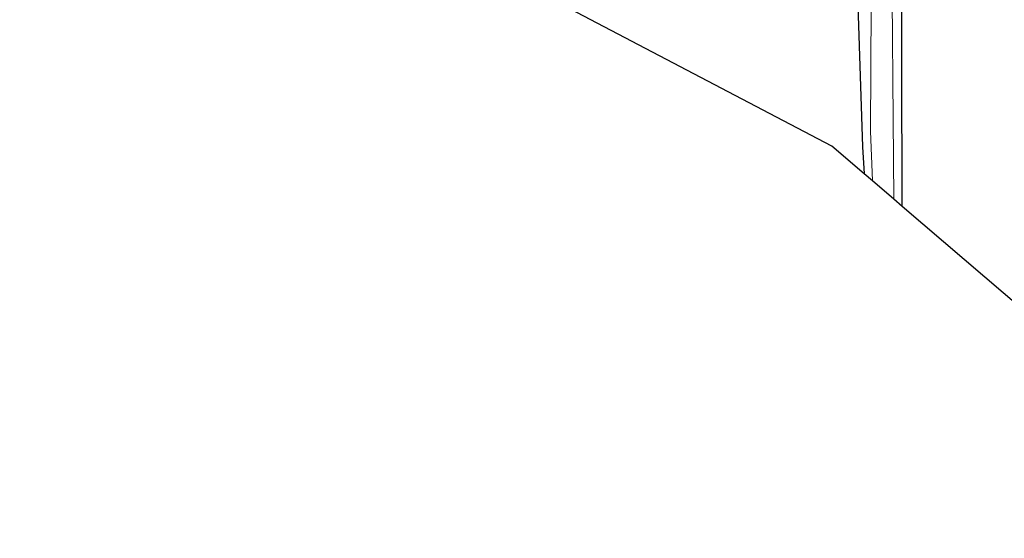
# Model space of a CAD drawing. Units: metres. Extents: x 119990 to 130012, y 474999 to 481251.
# Drawn here: x 121455 to 121581, y 478265 to 478331 of the extents above; entities that cross this region are included whole.
import ezdxf

# ---------------------------------------------------------------- set-up
doc = ezdxf.new("R2010")
doc.units = ezdxf.units.M
doc.layers.add('B-ME-GW-INSTEEKWATERGANG-L-B1', color=10, linetype='Continuous')
doc.layers.add('B-ME-KG-KADASTRAAL-OPNAMEDTMGRENS-L-B1', color=10, linetype='Continuous')
for name, color, linetype, lineweight in [('B-ME-IE-GRASLAND-GV-B6', 93, 'Continuous', 18), ('B-ME-IE-GRONDWERKLIJN-GROND_INGERICHT-GV-B6', 253, 'Continuous', 18), ('B-ME-OG-WATER-GV-B6', 153, 'Continuous', 18)]:
    doc.layers.add(name, color=color, linetype=linetype, lineweight=lineweight)

msp = doc.modelspace()

# ---------------------------------------------------------------- linework, layer by layer
at = {"layer": 'B-ME-GW-INSTEEKWATERGANG-L-B1'}
for points in [[(121502.445, 478344.739, -2.252), (121502.368, 478352.638, -2.296), (121502.447, 478365.595, -2.324), (121502.567, 478372.63, -2.355), (121502.527, 478381.375, -2.323), (121502.805, 478388.966, -2.282), (121503.282, 478397.71, -2.34), (121503.958, 478399.777, -2.298), (121504.753, 478401.089, -2.251), (121505.428, 478401.327, -2.303), (121506.082, 478401.33, -2.447), (121511.416, 478398.437, -2.396), (121512.486, 478397.86, -2.23), (121513.229, 478397.164, -2.351), (121513.798, 478396.346, -2.351), (121514.542, 478396.338, -2.355), (121515.693, 478396.089, -2.279), (121538.373, 478383.475, -2.234), (121561.468, 478371.748, -2.234), (121562.347, 478371.06, -2.332), (121563.048, 478369.372, -2.335), (121562.199, 478336.977, -2.23), (121562.954, 478314.939, -2.29), (121563.144, 478311.474, -2.325)], [(121568.03, 478307.29, -2.169), (121567.951, 478344.687, -2.086), (121567.725, 478365.642, -1.888), (121567.601, 478367.12, -1.909), (121568.181, 478368.28, -1.948), (121569.059, 478368.399, -1.963), (121574.081, 478365.832, -1.978), (121586.72, 478358.774, -1.981), (121601.98, 478350.609, -2.089), (121612.109, 478345.209, -2.08), (121613.994, 478344.05, -2.08), (121615.352, 478343.152, -2.083), (121617.069, 478341.751, -2.083), (121618.415, 478339.839, -2.086), (121619.582, 478337.882, -2.086), (121619.848, 478336.015, -2.086), (121619.826, 478322.089, -2.023), (121618.21, 478306.145, -2.143), (121618.011, 478285.098, -2.179), (121617.753, 478264.708, -2.333)]]:
    msp.add_polyline3d(points, dxfattribs=at)
at = {"layer": 'B-ME-IE-GRASLAND-GV-B6'}
for points in [[(121586.72, 478358.774, -1.981), (121574.081, 478365.832, -1.978), (121569.059, 478368.399, -1.963), (121568.181, 478368.28, -1.948), (121567.601, 478367.12, -1.909), (121567.725, 478365.642, -1.888), (121567.951, 478344.687, -2.086), (121568.03, 478307.29, -2.169), (121566.959, 478308.207, -2.617), (121566.631, 478344.256, -2.68), (121566.226, 478367.312, -2.68), (121566.348, 478368.224, -2.68), (121566.763, 478369.077, -2.68), (121567.221, 478369.47, -2.68), (121567.969, 478369.778, -2.68), (121568.687, 478369.764, -2.68), (121589.696, 478359.173, -2.68)], [(121564.098, 478341.292, -2.68), (121563.981, 478316.916, -2.68), (121564.21, 478310.561, -2.657)], [(121564.21, 478310.561, -2.657), (121563.144, 478311.474, -2.325), (121562.954, 478314.939, -2.29), (121562.199, 478336.977, -2.23)]]:
    msp.add_polyline3d(points, dxfattribs=at)
at = {"layer": 'B-ME-IE-GRONDWERKLIJN-GROND_INGERICHT-GV-B6'}
for points in [[(121617.753, 478264.708, -2.333), (121568.03, 478307.29, -2.169), (121567.951, 478344.687, -2.086), (121567.725, 478365.642, -1.888), (121567.601, 478367.12, -1.909), (121568.181, 478368.28, -1.948), (121569.059, 478368.399, -1.963), (121574.081, 478365.832, -1.978), (121586.72, 478358.774, -1.981), (121601.98, 478350.609, -2.089), (121612.109, 478345.209, -2.08), (121613.994, 478344.05, -2.08), (121615.352, 478343.152, -2.083), (121617.069, 478341.751, -2.083), (121618.415, 478339.839, -2.086), (121619.582, 478337.882, -2.086), (121619.848, 478336.015, -2.086), (121619.826, 478322.089, -2.023), (121618.21, 478306.145, -2.143), (121618.011, 478285.098, -2.179), (121617.753, 478264.708, -2.333)], [(121563.144, 478311.474, -2.325), (121558.988, 478315.033, -2.162), (121502.445, 478344.739, -2.252)], [(121562.199, 478336.977, -2.23), (121562.954, 478314.939, -2.29), (121563.144, 478311.474, -2.325)]]:
    msp.add_polyline3d(points, dxfattribs=at)
at = {"layer": 'B-ME-KG-KADASTRAAL-OPNAMEDTMGRENS-L-B1'}
msp.add_polyline3d([(121617.753, 478264.708, -2.333), (121568.03, 478307.29, -2.169), (121566.959, 478308.207, -2.617), (121564.21, 478310.561, -2.657), (121563.144, 478311.474, -2.325), (121558.988, 478315.033, -2.162), (121502.445, 478344.739, -2.252), (121501.657, 478345.153, -2.666), (121499.988, 478346.03, -2.658), (121499.469, 478346.303, -2.251), (121499.158, 478346.465, -2.25), (121493.379, 478349.484, -2.154), (121485.891, 478353.395, -2.172), (121478.718, 478357.142, -2.129), (121473.658, 478359.785, -2.1), (121470.705, 478361.327, -2.082), (121454.908, 478369.578, -1.989)], dxfattribs=at)
at = {"layer": 'B-ME-OG-WATER-GV-B6'}
msp.add_polyline3d([(121566.631, 478344.256, -2.68), (121566.959, 478308.207, -2.617), (121564.21, 478310.561, -2.657), (121563.981, 478316.916, -2.68), (121564.098, 478341.292, -2.68)], dxfattribs=at)

doc.saveas('drawing.dxf')
